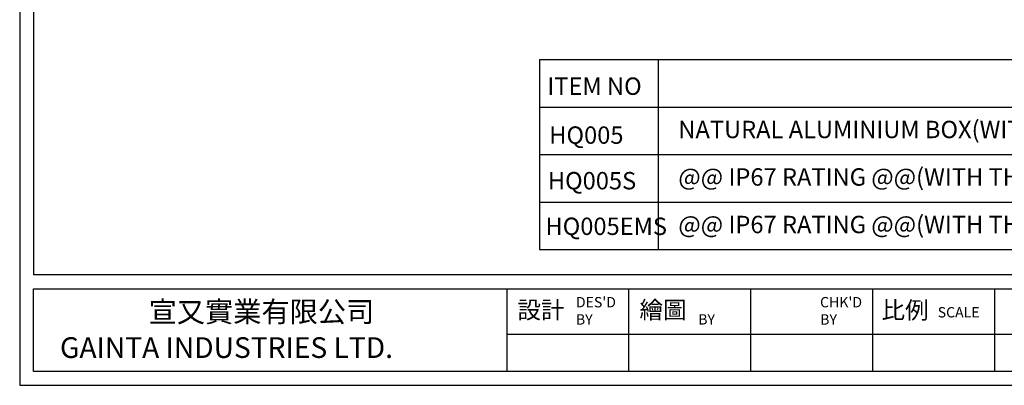
# Model space of a CAD drawing. Extents: x -1509 to -682, y -210 to 239.
# Drawn here: x -1509 to -1097, y -210 to -57 of the extents above; entities that cross this region are included whole.
import ezdxf

# ---------------------------------------------------------------- set-up
doc = ezdxf.new("R2010")
doc.units = 0
doc.header["$LTSCALE"] = 5
doc.header["$MEASUREMENT"] = 0
doc.layers.get('0').update_dxf_attribs({"linetype": 'CONTINUOUS', "lineweight": 25})
doc.styles.get("Standard").update_dxf_attribs({"font": 'MingLiU.ttf'})

msp = doc.modelspace()

# ---------------------------------------------------------------- linework, layer by layer
for p, q in [((-1509.12, 239.36), (-1509.12, -210.17)), ((-1503.35, 233.59), (-1503.35, -164.06)), ((-1291.66, -74.05), (-894.56, -74.05)), ((-1291.66, -74.05), (-1291.66, -153.47)), ((-1242.03, -74.05), (-1242.03, -153.47)), ((-1291.66, -93.91), (-894.56, -93.91)), ((-1291.66, -113.76), (-894.56, -113.76)), ((-1291.66, -133.62), (-894.56, -133.62)), ((-1291.66, -153.47), (-894.56, -153.47)), ((-687.75, -164.06), (-1503.35, -164.06)), ((-1503.35, -169.83), (-687.75, -169.83)), ((-1503.35, -204.41), (-1503.35, -169.83)), ((-1503.35, -204.41), (-1503.35, -169.83)), ((-1503.35, -204.41), (-1503.35, -169.83)), ((-1305.4, -169.83), (-1305.4, -204.41)), ((-1254.37, -169.83), (-1254.37, -204.41)), ((-1203.34, -169.83), (-1203.34, -204.41)), ((-1152.31, -169.83), (-1152.31, -204.41)), ((-1101.27, -169.83), (-1101.27, -204.41)), ((-1305.4, -188.84), (-999.21, -188.84)), ((-687.75, -204.41), (-1503.35, -204.41)), ((-1509.12, -210.17), (-681.99, -210.17))]:
    msp.add_line(p, q)

# ---------------------------------------------------------------- texts
for s, height, p in [('ITEM NO', 7.263, (-1288.38, -88.82)), ('NATURAL ALUMINIUM BOX(WITOUT THE GASKET)', 7.2626, (-1233.59, -106.91)), ('HQ005', 7.263, (-1287.59, -109.26)), ('@@ IP67 RATING @@(WITH THE SILICON GASKET)', 7.2626, (-1233.59, -126.76)), ('HQ005S', 7.263, (-1288.18, -128.31)), ('HQ005EMS', 7.263, (-1289.17, -147.37)), ('@@ IP67 RATING @@(WITH THE  SILICON & SHIELDED GASKET)', 7.2626, (-1233.59, -146.62)), ('宣又實業有限公司', 8.646, (-1455.17, -183.75)), ('設計', 7.205, (-1300.87, -182.29)), ("DES'D", 4.323, (-1276.44, -177.61)), ('繪圖', 7.205, (-1249.84, -182.29)), ("CHK'D", 4.323, (-1174.29, -177.61)), ('比例', 7.205, (-1148.58, -182.37)), ('BY', 4.323, (-1276.44, -184.82)), ('BY', 4.323, (-1225.27, -184.79)), ('BY', 4.323, (-1174.24, -184.82)), ('SCALE', 4.323, (-1125.09, -181.83)), ('GAINTA INDUSTRIES LTD.', 8.646, (-1492.25, -198.75))]:
    msp.add_text(s, height=height).set_placement(p)

doc.saveas('drawing.dxf')
